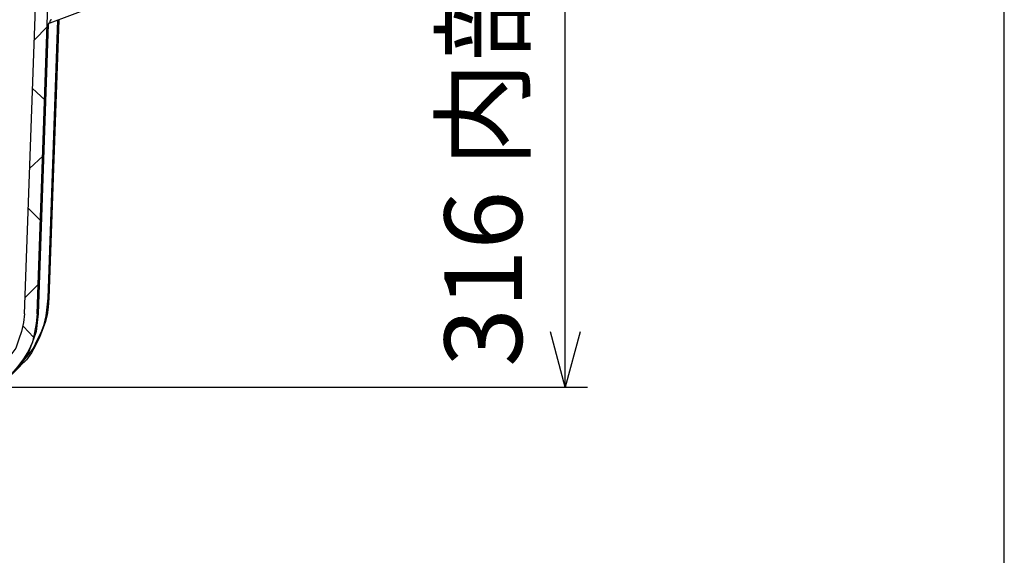
# Model space of a CAD drawing. Units: millimetres. Extents: x 0 to 6145, y 0 to 2606.
# Drawn here: x 3070 to 3426, y 1141 to 1335 of the extents above; entities that cross this region are included whole.
import ezdxf

# ---------------------------------------------------------------- set-up
doc = ezdxf.new("R2010")
doc.units = ezdxf.units.MM
doc.header["$LTSCALE"] = 8.5
doc.layers.add('AM_5', color=3, linetype='Continuous', lineweight=25)
doc.layers.add('AM_8', color=1, linetype='Continuous', lineweight=25)
doc.styles.get("Standard").update_dxf_attribs({"font": 'ISOCP.SHX', "bigfont": 'EXTFONT.SHX'})
doc.dimstyles.new('AM_JIS$0', dxfattribs={"dimtxt": 3.5, "dimasz": 2.5, "dimexe": 1, "dimexo": 1, "dimgap": 1.5, "dimtad": 3, "dimdsep": 46, "dimtxsty": 'STANDARD', "dimblk": 'OPEN30', "dimcen": 0, "dimclrd": 256, "dimclre": 256, "dimclrt": 2, "dimadec": 0, "dimazin": 2, "dimtp": 0.1, "dimtm": 0.1, "dimtfac": 0.71, "dimtmove": 0, "dimatfit": 3, "dimldrblk": 'OPEN30', "dimfxl": 1, "dimlwd": -1, "dimlwe": -1, "dimarcsym": 0})

# ---------------------------------------------------------------- blocks, each defined once
blk = doc.blocks.new('TK-A3')
blk.add_lwpolyline([(0, 0), (403, 0), (403, 280), (0, 280)], close=True)
blk = doc.blocks.new('_Open30')
at = {"color": 0, "linetype": 'ByBlock', "lineweight": -2}
for p, q in [((-1, 0.268), (0, 0)), ((0, 0), (-1, -0.268)), ((0, 0), (-1, 0))]:
    blk.add_line(p, q, dxfattribs=at)
blk = doc.blocks.new('*D13')
at = {"layer": 'AM_5', "linetype": 'ByBlock'}
for p, q in [((3107.2, 1518.1), (3274.93, 1518.1)), ((3266.93, 1222.1), (3266.93, 1498.1)), ((3050.35, 1202.1), (3274.93, 1202.1))]:
    blk.add_line(p, q, dxfattribs=at)
at = {"layer": 'Defpoints', "color": 0}
for p in [(3099.2, 1518.1), (3266.93, 1518.1), (3042.35, 1202.1)]:
    blk.add_point(p, dxfattribs=at)
at = {"layer": 'AM_5', "xscale": 20, "yscale": 20, "zscale": 20}
for p, rotation in [((3266.93, 1518.1), 90), ((3266.93, 1202.1), 270)]:
    blk.add_blockref('_Open30', p, dxfattribs=dict(at, rotation=rotation))
at = {"layer": 'AM_5', "color": 2, "insert": (3240.93, 1360.1), "char_height": 28, "attachment_point": 5, "rotation": 90}
blk.add_mtext('316 内部有効寸法', dxfattribs=at)

msp = doc.modelspace()

# ---------------------------------------------------------------- linework, layer by layer
at = {"lineweight": 25}
for points in [[(3071.636, 1228.561), (3078.691, 1426.823)], [(3076.221, 1228.561), (3082.925, 1424.001)], [(3094.918, 1338.983), (3080.807, 1333.691)], [(3080.807, 1333.691), (3080.455, 1333.691), (3080.1, 1333.336), (3080.1, 1332.985), (3080.1, 1332.63), (3079.749, 1332.63)], [(3080.1, 1234.207), (3083.628, 1334.749)], [(3083.983, 1334.749), (3080.455, 1234.207)], [(3081.162, 1335.1), (3081.162, 1334.749), (3080.807, 1334.394), (3080.807, 1334.043), (3080.807, 1333.691)], [(3080.1, 1333.336), (3076.573, 1228.561)], [(3080.455, 1234.207), (3080.1, 1231.031), (3079.749, 1228.209), (3079.043, 1225.388), (3077.985, 1222.566), (3076.928, 1219.741), (3075.515, 1216.92), (3074.106, 1214.45), (3072.342, 1211.983), (3070.223, 1209.864), (3068.108, 1207.749), (3065.991, 1205.63), (3063.521, 1203.866), (3061.053, 1202.457), (3058.229, 1201.045), (3055.408, 1199.636)], [(3070.93, 1211.277), (3073.045, 1213.747), (3074.809, 1216.214), (3076.221, 1219.038), (3077.634, 1221.86), (3078.691, 1224.682), (3079.398, 1227.858), (3079.749, 1231.031), (3080.1, 1234.207)], [(3080.455, 1234.207), (3080.455, 1234.207), (3080.1, 1234.207)], [(3071.636, 1228.561), (3071.281, 1225.388), (3070.576, 1222.211), (3069.519, 1219.39), (3068.459, 1216.214), (3066.696, 1213.747), (3064.58, 1211.277), (3062.11, 1208.807), (3059.64, 1207.043), (3056.818, 1205.279), (3053.997, 1204.221)], [(3076.221, 1228.561), (3075.87, 1225.033), (3075.164, 1221.86), (3074.457, 1218.332), (3073.045, 1215.156), (3071.281, 1212.334), (3069.166, 1209.513), (3067.049, 1207.043), (3064.58, 1204.927), (3061.757, 1202.809), (3058.582, 1201.045), (3055.408, 1199.636)], [(3076.573, 1228.561), (3076.221, 1225.388), (3075.87, 1222.211), (3074.809, 1219.39), (3073.751, 1216.568), (3072.693, 1213.747), (3070.93, 1211.277)], [(3076.573, 1228.561), (3076.573, 1228.561), (3076.221, 1228.561)], [(3070.93, 1211.277), (3069.872, 1209.513), (3068.459, 1208.1), (3065.285, 1205.279), (3061.757, 1202.809), (3059.64, 1201.4), (3058.935, 1201.4), (3057.876, 1200.693), (3057.172, 1200.339), (3056.465, 1200.339), (3056.465, 1199.987), (3056.112, 1199.987), (3055.761, 1199.987), (3055.761, 1199.636), (3055.408, 1199.636)], [(3070.93, 1211.277), (3070.93, 1211.277), (3070.93, 1211.628)]]:
    msp.add_lwpolyline(points, dxfattribs=at)
at = {"layer": 'AM_8'}
for points in [[(3075.164, 1327.693), (3079.749, 1332.279)], [(3074.457, 1310.054), (3079.043, 1305.82)], [(3073.4, 1281.126), (3078.337, 1285.711)], [(3073.045, 1266.663), (3077.279, 1262.429)], [(3071.987, 1234.559), (3076.573, 1239.144)], [(3071.281, 1223.975), (3074.809, 1220.096)]]:
    msp.add_lwpolyline(points, dxfattribs=at)

# ---------------------------------------------------------------- block references
at = {"lineweight": 0, "xscale": 8.5, "yscale": 8.5, "zscale": 8.5}
msp.add_blockref('TK-A3', (0, 0), dxfattribs=at)

# ---------------------------------------------------------------- dimensions: what is measured, and where the dimension line sits
at = {"layer": 'AM_5'}
dim = msp.add_linear_dim(base=(3266.932, 1518.102), p1=(3042.354, 1202.102), p2=(3099.202, 1518.102), angle=90, text='<> 内部有効寸法', dimstyle='AM_JIS$0', override={"dimscale": 8, "dimblk1": 'Open30', "dimblk2": 'Open30', "dimtdec": 3, "dimtzin": 0, "dimarcsym": 1}, dxfattribs=at)
dim.commit()
dim.dimension.update_dxf_attribs({"geometry": '*D13', "text_midpoint": (3266.932, 1360.102), "dimtype": 160})

doc.saveas('drawing.dxf')
